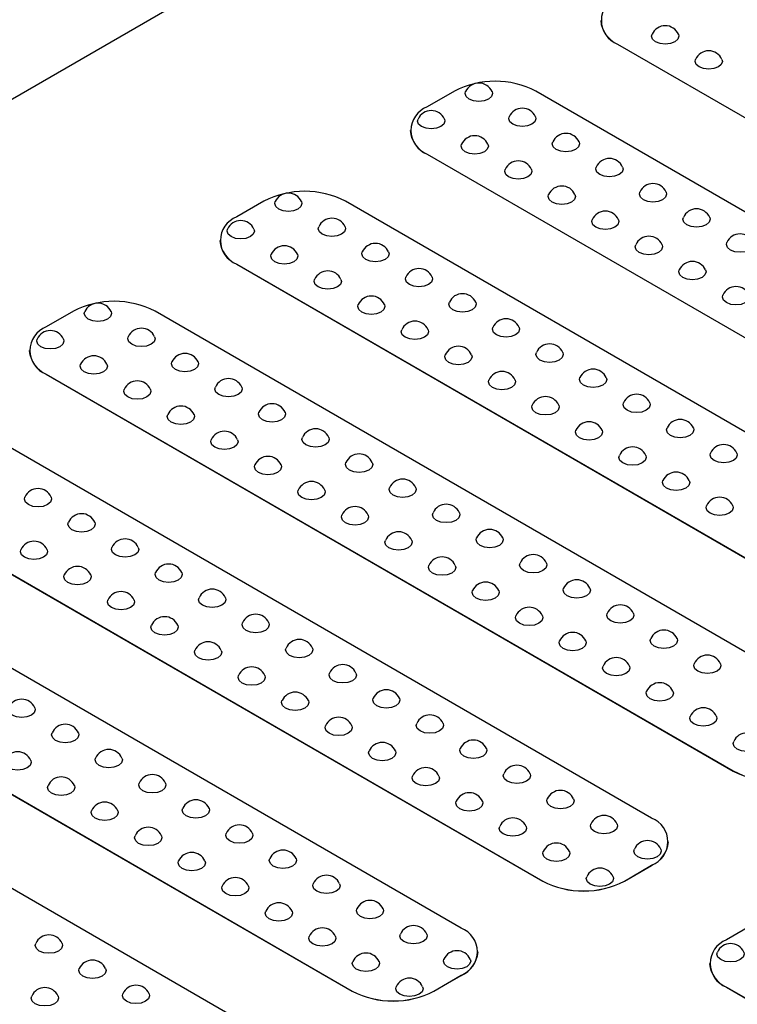
# Model space of a CAD drawing. Units: millimetres. Extents: x -41 to 664, y -32 to 370.
# Drawn here: x 239 to 257, y 130 to 156 of the extents above; entities that cross this region are included whole.
import ezdxf

# ---------------------------------------------------------------- set-up
doc = ezdxf.new("R2010")
doc.units = ezdxf.units.MM

msp = doc.modelspace()

# ---------------------------------------------------------------- linework, layer by layer
at = {"color": 7, "linetype": 'Continuous', "lineweight": 25}
for p, q in [((310.9168, 195.4622), (211.9219, 138.3136)), ((253.8205, 155.7174), (253.8205, 155.7133)), ((254.2599, 155.1051), (272.1143, 144.7979)), ((254.2599, 155.1051), (254.2599, 155.101)), ((254.2599, 155.101), (272.1143, 144.7939)), ((250.0172, 153.8805), (249.3101, 153.4723)), ((269.993, 143.5733), (252.1386, 153.8805)), ((248.8708, 152.86), (248.8708, 152.8559)), ((249.3101, 152.2477), (267.1646, 141.9405)), ((249.3101, 152.2477), (249.3101, 152.2436)), ((249.3101, 152.2436), (267.1646, 141.9364)), ((245.0675, 151.023), (244.3604, 150.6148)), ((265.0433, 140.7159), (247.1888, 151.023)), ((243.9211, 150.0025), (243.9211, 149.9985)), ((244.3604, 149.3902), (262.2148, 139.0831)), ((244.3604, 149.3902), (244.3604, 149.3861)), ((244.3604, 149.3861), (262.2148, 139.079)), ((240.1177, 148.1656), (239.4106, 147.7574)), ((260.0935, 137.8585), (242.2391, 148.1656)), ((238.9713, 147.1451), (238.9713, 147.141)), ((239.4106, 146.5328), (257.2651, 136.2256)), ((239.4106, 146.5328), (239.4106, 146.5287)), ((239.4106, 146.5287), (257.2651, 136.2216)), ((255.1438, 135.001), (237.2893, 145.3082)), ((234.4609, 143.6754), (252.3153, 133.3682)), ((234.4609, 143.6713), (252.3153, 133.3641)), ((250.194, 132.1436), (232.3396, 142.4508)), ((229.5111, 140.8179), (247.3656, 130.5108)), ((229.5111, 140.8139), (247.3656, 130.5067)), ((245.2443, 129.2862), (227.3898, 139.5933)), ((257.2651, 136.2256), (257.2651, 136.2216)), ((255.5831, 134.3846), (255.5831, 134.3887)), ((254.4367, 133.3682), (255.1438, 133.7764)), ((254.4367, 133.3641), (255.1438, 133.7723)), ((255.1438, 133.7764), (255.1438, 133.7723)), ((252.3153, 133.3682), (252.3153, 133.3641)), ((254.4367, 133.3682), (254.4367, 133.3641)), ((257.7954, 132.2457), (257.0883, 131.8375)), ((250.6334, 131.5272), (250.6334, 131.5313)), ((256.649, 131.2252), (256.649, 131.2211)), ((249.4869, 130.5108), (250.194, 130.919)), ((249.4869, 130.5067), (250.194, 130.9149)), ((250.194, 130.919), (250.194, 130.9149)), ((247.3656, 130.5108), (247.3656, 130.5067)), ((249.4869, 130.5108), (249.4869, 130.5067)), ((257.0883, 130.6128), (274.9428, 120.3057)), ((257.0883, 130.6128), (257.0883, 130.6088)), ((257.0883, 130.6088), (274.9428, 120.3016))]:
    msp.add_line(p, q, dxfattribs=at)
at = {"color": 7, "linetype": 'Continuous', "lineweight": 25, "flags": 128}
for points in [[(255.8397, 155.3602), (255.8509, 155.3092), (255.824, 155.2311), (255.7473, 155.1649), (255.6326, 155.1206), (255.4973, 155.1051), (255.362, 155.1206), (255.2473, 155.1649), (255.1707, 155.2311), (255.1438, 155.3092), (255.155, 155.3602)], [(256.971, 154.7071), (256.9822, 154.6561), (256.9553, 154.578), (256.8787, 154.5117), (256.764, 154.4675), (256.6287, 154.452), (256.4934, 154.4675), (256.3787, 154.5117), (256.3021, 154.578), (256.2751, 154.6561), (256.2864, 154.7071)], [(250.996, 153.8703), (251.0072, 153.8192), (250.9803, 153.7411), (250.9036, 153.6749), (250.7889, 153.6307), (250.6536, 153.6151), (250.5183, 153.6307), (250.4036, 153.6749), (250.327, 153.7411), (250.3001, 153.8192), (250.3113, 153.8703)], [(252.1273, 153.2171), (252.1386, 153.1661), (252.1117, 153.088), (252.035, 153.0218), (251.9203, 152.9776), (251.785, 152.962), (251.6497, 152.9776), (251.535, 153.0218), (251.4584, 153.088), (251.4315, 153.1661), (251.4427, 153.2171)], [(249.7585, 153.1559), (249.7698, 153.1049), (249.7428, 153.0268), (249.6662, 152.9606), (249.5515, 152.9163), (249.4162, 152.9008), (249.2809, 152.9163), (249.1662, 152.9606), (249.0896, 153.0268), (249.0627, 153.1049), (249.0739, 153.1559)], [(250.8899, 152.5028), (250.9011, 152.4518), (250.8742, 152.3737), (250.7976, 152.3074), (250.6829, 152.2632), (250.5476, 152.2477), (250.4123, 152.2632), (250.2976, 152.3074), (250.2209, 152.3737), (250.194, 152.4518), (250.2052, 152.5028)], [(253.2587, 152.564), (253.2699, 152.513), (253.243, 152.4349), (253.1664, 152.3687), (253.0517, 152.3244), (252.9164, 152.3089), (252.7811, 152.3244), (252.6664, 152.3687), (252.5897, 152.4349), (252.5628, 152.513), (252.5741, 152.564)], [(254.3901, 151.9109), (254.4013, 151.8599), (254.3744, 151.7818), (254.2978, 151.7155), (254.1831, 151.6713), (254.0478, 151.6558), (253.9125, 151.6713), (253.7978, 151.7155), (253.7211, 151.7818), (253.6942, 151.8599), (253.7054, 151.9109)], [(252.0213, 151.8497), (252.0325, 151.7986), (252.0056, 151.7205), (251.9289, 151.6543), (251.8142, 151.6101), (251.6789, 151.5945), (251.5436, 151.6101), (251.4289, 151.6543), (251.3523, 151.7205), (251.3254, 151.7986), (251.3366, 151.8497)], [(253.1526, 151.1965), (253.1639, 151.1455), (253.137, 151.0674), (253.0603, 151.0012), (252.9456, 150.9569), (252.8103, 150.9414), (252.675, 150.9569), (252.5603, 151.0012), (252.4837, 151.0674), (252.4568, 151.1455), (252.468, 151.1965)], [(255.5215, 151.2578), (255.5327, 151.2067), (255.5058, 151.1286), (255.4291, 151.0624), (255.3144, 151.0182), (255.1791, 151.0026), (255.0438, 151.0182), (254.9291, 151.0624), (254.8525, 151.1286), (254.8256, 151.2067), (254.8368, 151.2578)], [(246.0462, 151.0128), (246.0574, 150.9618), (246.0305, 150.8837), (245.9539, 150.8175), (245.8392, 150.7733), (245.7039, 150.7577), (245.5686, 150.7733), (245.4539, 150.8175), (245.3773, 150.8837), (245.3503, 150.9618), (245.3616, 151.0128)], [(254.284, 150.5434), (254.2952, 150.4924), (254.2683, 150.4143), (254.1917, 150.3481), (254.077, 150.3038), (253.9417, 150.2883), (253.8064, 150.3038), (253.6917, 150.3481), (253.615, 150.4143), (253.5881, 150.4924), (253.5994, 150.5434)], [(256.6528, 150.6046), (256.664, 150.5536), (256.6371, 150.4755), (256.5605, 150.4093), (256.4458, 150.365), (256.3105, 150.3495), (256.1752, 150.365), (256.0605, 150.4093), (255.9839, 150.4755), (255.9569, 150.5536), (255.9682, 150.6046)], [(244.8088, 150.2985), (244.82, 150.2475), (244.7931, 150.1694), (244.7165, 150.1031), (244.6018, 150.0589), (244.4665, 150.0434), (244.3312, 150.0589), (244.2165, 150.1031), (244.1398, 150.1694), (244.1129, 150.2475), (244.1241, 150.2985)], [(247.1776, 150.3597), (247.1888, 150.3087), (247.1619, 150.2306), (247.0853, 150.1644), (246.9706, 150.1201), (246.8353, 150.1046), (246.7, 150.1201), (246.5853, 150.1644), (246.5086, 150.2306), (246.4817, 150.3087), (246.4929, 150.3597)], [(255.4154, 149.8903), (255.4266, 149.8393), (255.3997, 149.7611), (255.3231, 149.6949), (255.2084, 149.6507), (255.0731, 149.6352), (254.9378, 149.6507), (254.8231, 149.6949), (254.7464, 149.7611), (254.7195, 149.8393), (254.7307, 149.8903)], [(257.7842, 149.9515), (257.7954, 149.9005), (257.7685, 149.8224), (257.6919, 149.7562), (257.5772, 149.7119), (257.4419, 149.6964), (257.3066, 149.7119), (257.1919, 149.7562), (257.1152, 149.8224), (257.0883, 149.9005), (257.0995, 149.9515)], [(245.9402, 149.6453), (245.9514, 149.5943), (245.9245, 149.5162), (245.8478, 149.45), (245.7331, 149.4058), (245.5978, 149.3902), (245.4625, 149.4058), (245.3478, 149.45), (245.2712, 149.5162), (245.2443, 149.5943), (245.2555, 149.6453)], [(248.309, 149.7066), (248.3202, 149.6556), (248.2933, 149.5775), (248.2166, 149.5112), (248.1019, 149.467), (247.9666, 149.4515), (247.8313, 149.467), (247.7166, 149.5112), (247.64, 149.5775), (247.6131, 149.6556), (247.6243, 149.7066)], [(256.5468, 149.2371), (256.558, 149.1861), (256.5311, 149.108), (256.4544, 149.0418), (256.3397, 148.9976), (256.2044, 148.982), (256.0691, 148.9976), (255.9544, 149.0418), (255.8778, 149.108), (255.8509, 149.1861), (255.8621, 149.2371)], [(247.0715, 148.9922), (247.0828, 148.9412), (247.0558, 148.8631), (246.9792, 148.7969), (246.8645, 148.7526), (246.7292, 148.7371), (246.5939, 148.7526), (246.4792, 148.7969), (246.4026, 148.8631), (246.3756, 148.9412), (246.3869, 148.9922)], [(249.4403, 149.0535), (249.4516, 149.0024), (249.4246, 148.9243), (249.348, 148.8581), (249.2333, 148.8139), (249.098, 148.7983), (248.9627, 148.8139), (248.848, 148.8581), (248.7714, 148.9243), (248.7445, 149.0024), (248.7557, 149.0535)], [(257.6781, 148.584), (257.6894, 148.533), (257.6624, 148.4549), (257.5858, 148.3887), (257.4711, 148.3444), (257.3358, 148.3289), (257.2005, 148.3444), (257.0858, 148.3887), (257.0092, 148.4549), (256.9822, 148.533), (256.9935, 148.584)], [(248.2029, 148.3391), (248.2141, 148.2881), (248.1872, 148.21), (248.1106, 148.1438), (247.9959, 148.0995), (247.8606, 148.084), (247.7253, 148.0995), (247.6106, 148.1438), (247.5339, 148.21), (247.507, 148.2881), (247.5182, 148.3391)], [(250.5717, 148.4003), (250.5829, 148.3493), (250.556, 148.2712), (250.4794, 148.205), (250.3647, 148.1607), (250.2294, 148.1452), (250.0941, 148.1607), (249.9794, 148.205), (249.9027, 148.2712), (249.8758, 148.3493), (249.887, 148.4003)], [(241.0965, 148.1554), (241.1077, 148.1044), (241.0808, 148.0263), (241.0041, 147.9601), (240.8894, 147.9158), (240.7541, 147.9003), (240.6188, 147.9158), (240.5041, 147.9601), (240.4275, 148.0263), (240.4006, 148.1044), (240.4118, 148.1554)], [(249.3343, 147.686), (249.3455, 147.635), (249.3186, 147.5568), (249.2419, 147.4906), (249.1272, 147.4464), (248.9919, 147.4309), (248.8566, 147.4464), (248.7419, 147.4906), (248.6653, 147.5568), (248.6384, 147.635), (248.6496, 147.686)], [(251.7031, 147.7472), (251.7143, 147.6962), (251.6874, 147.6181), (251.6107, 147.5519), (251.496, 147.5076), (251.3607, 147.4921), (251.2254, 147.5076), (251.1107, 147.5519), (251.0341, 147.6181), (251.0072, 147.6962), (251.0184, 147.7472)], [(239.859, 147.441), (239.8703, 147.39), (239.8433, 147.3119), (239.7667, 147.2457), (239.652, 147.2015), (239.5167, 147.1859), (239.3814, 147.2015), (239.2667, 147.2457), (239.1901, 147.3119), (239.1632, 147.39), (239.1744, 147.441)], [(242.2278, 147.5023), (242.2391, 147.4513), (242.2122, 147.3732), (242.1355, 147.3069), (242.0208, 147.2627), (241.8855, 147.2472), (241.7502, 147.2627), (241.6355, 147.3069), (241.5589, 147.3732), (241.532, 147.4513), (241.5432, 147.5023)], [(252.8344, 147.0941), (252.8457, 147.0431), (252.8188, 146.965), (252.7421, 146.8987), (252.6274, 146.8545), (252.4921, 146.839), (252.3568, 146.8545), (252.2421, 146.8987), (252.1655, 146.965), (252.1386, 147.0431), (252.1498, 147.0941)], [(240.9904, 146.7879), (241.0016, 146.7369), (240.9747, 146.6588), (240.8981, 146.5926), (240.7834, 146.5483), (240.6481, 146.5328), (240.5128, 146.5483), (240.3981, 146.5926), (240.3214, 146.6588), (240.2945, 146.7369), (240.3057, 146.7879)], [(243.3592, 146.8492), (243.3704, 146.7981), (243.3435, 146.72), (243.2669, 146.6538), (243.1522, 146.6096), (243.0169, 146.594), (242.8816, 146.6096), (242.7669, 146.6538), (242.6902, 146.72), (242.6633, 146.7981), (242.6746, 146.8492)], [(250.4656, 147.0328), (250.4769, 146.9818), (250.45, 146.9037), (250.3733, 146.8375), (250.2586, 146.7933), (250.1233, 146.7777), (249.988, 146.7933), (249.8733, 146.8375), (249.7967, 146.9037), (249.7698, 146.9818), (249.781, 147.0328)], [(251.597, 146.3797), (251.6082, 146.3287), (251.5813, 146.2506), (251.5047, 146.1844), (251.39, 146.1401), (251.2547, 146.1246), (251.1194, 146.1401), (251.0047, 146.1844), (250.928, 146.2506), (250.9011, 146.3287), (250.9124, 146.3797)], [(253.9658, 146.4409), (253.977, 146.3899), (253.9501, 146.3118), (253.8735, 146.2456), (253.7588, 146.2014), (253.6235, 146.1858), (253.4882, 146.2014), (253.3735, 146.2456), (253.2968, 146.3118), (253.2699, 146.3899), (253.2812, 146.4409)], [(242.1218, 146.1348), (242.133, 146.0838), (242.1061, 146.0057), (242.0295, 145.9395), (241.9147, 145.8952), (241.7795, 145.8797), (241.6442, 145.8952), (241.5295, 145.9395), (241.4528, 146.0057), (241.4259, 146.0838), (241.4371, 146.1348)], [(244.4906, 146.196), (244.5018, 146.145), (244.4749, 146.0669), (244.3983, 146.0007), (244.2836, 145.9564), (244.1483, 145.9409), (244.013, 145.9564), (243.8983, 146.0007), (243.8216, 146.0669), (243.7947, 146.145), (243.8059, 146.196)], [(255.0972, 145.7878), (255.1084, 145.7368), (255.0815, 145.6587), (255.0049, 145.5925), (254.8902, 145.5482), (254.7549, 145.5327), (254.6196, 145.5482), (254.5049, 145.5925), (254.4282, 145.6587), (254.4013, 145.7368), (254.4125, 145.7878)], [(245.622, 145.5429), (245.6332, 145.4919), (245.6063, 145.4138), (245.5296, 145.3476), (245.4149, 145.3033), (245.2796, 145.2878), (245.1443, 145.3033), (245.0296, 145.3476), (244.953, 145.4138), (244.9261, 145.4919), (244.9373, 145.5429)], [(252.7284, 145.7266), (252.7396, 145.6756), (252.7127, 145.5975), (252.6361, 145.5313), (252.5214, 145.487), (252.3861, 145.4715), (252.2508, 145.487), (252.1361, 145.5313), (252.0594, 145.5975), (252.0325, 145.6756), (252.0437, 145.7266)], [(243.2532, 145.4817), (243.2644, 145.4307), (243.2375, 145.3525), (243.1608, 145.2863), (243.0461, 145.2421), (242.9108, 145.2265), (242.7755, 145.2421), (242.6608, 145.2863), (242.5842, 145.3525), (242.5573, 145.4307), (242.5685, 145.4817)], [(253.8598, 145.0735), (253.871, 145.0224), (253.8441, 144.9443), (253.7674, 144.8781), (253.6527, 144.8339), (253.5174, 144.8183), (253.3821, 144.8339), (253.2674, 144.8781), (253.1908, 144.9443), (253.1639, 145.0224), (253.1751, 145.0735)], [(256.2286, 145.1347), (256.2398, 145.0837), (256.2129, 145.0056), (256.1362, 144.9394), (256.0215, 144.8951), (255.8862, 144.8796), (255.7509, 144.8951), (255.6362, 144.9394), (255.5596, 145.0056), (255.5327, 145.0837), (255.5439, 145.1347)], [(244.3845, 144.8285), (244.3957, 144.7775), (244.3688, 144.6994), (244.2922, 144.6332), (244.1775, 144.589), (244.0422, 144.5734), (243.9069, 144.589), (243.7922, 144.6332), (243.7156, 144.6994), (243.6886, 144.7775), (243.6999, 144.8285)], [(246.7533, 144.8898), (246.7646, 144.8388), (246.7376, 144.7606), (246.661, 144.6944), (246.5463, 144.6502), (246.411, 144.6347), (246.2757, 144.6502), (246.161, 144.6944), (246.0844, 144.7606), (246.0574, 144.8388), (246.0687, 144.8898)], [(257.3599, 144.4816), (257.3712, 144.4306), (257.3442, 144.3524), (257.2676, 144.2862), (257.1529, 144.242), (257.0176, 144.2264), (256.8823, 144.242), (256.7676, 144.2862), (256.691, 144.3524), (256.664, 144.4306), (256.6753, 144.4816)], [(247.8847, 144.2366), (247.8959, 144.1856), (247.869, 144.1075), (247.7924, 144.0413), (247.6777, 143.9971), (247.5424, 143.9815), (247.4071, 143.9971), (247.2924, 144.0413), (247.2157, 144.1075), (247.1888, 144.1856), (247.2, 144.2366)], [(254.9911, 144.4203), (255.0023, 144.3693), (254.9754, 144.2912), (254.8988, 144.225), (254.7841, 144.1808), (254.6488, 144.1652), (254.5135, 144.1808), (254.3988, 144.225), (254.3222, 144.2912), (254.2952, 144.3693), (254.3065, 144.4203)], [(245.5159, 144.1754), (245.5271, 144.1244), (245.5002, 144.0463), (245.4236, 143.9801), (245.3089, 143.9358), (245.1736, 143.9203), (245.0383, 143.9358), (244.9236, 143.9801), (244.8469, 144.0463), (244.82, 144.1244), (244.8312, 144.1754)], [(256.1225, 143.7672), (256.1337, 143.7162), (256.1068, 143.6381), (256.0302, 143.5719), (255.9155, 143.5276), (255.7802, 143.5121), (255.6449, 143.5276), (255.5302, 143.5719), (255.4535, 143.6381), (255.4266, 143.7162), (255.4378, 143.7672)], [(246.6473, 143.5223), (246.6585, 143.4713), (246.6316, 143.3932), (246.5549, 143.3269), (246.4402, 143.2827), (246.3049, 143.2672), (246.1696, 143.2827), (246.0549, 143.3269), (245.9783, 143.3932), (245.9514, 143.4713), (245.9626, 143.5223)], [(249.0161, 143.5835), (249.0273, 143.5325), (249.0004, 143.4544), (248.9237, 143.3882), (248.809, 143.3439), (248.6737, 143.3284), (248.5384, 143.3439), (248.4237, 143.3882), (248.3471, 143.4544), (248.3202, 143.5325), (248.3314, 143.5835)], [(239.5408, 143.3386), (239.5521, 143.2876), (239.5252, 143.2095), (239.4485, 143.1433), (239.3338, 143.099), (239.1985, 143.0835), (239.0632, 143.099), (238.9485, 143.1433), (238.8719, 143.2095), (238.845, 143.2876), (238.8562, 143.3386)], [(257.2539, 143.1141), (257.2651, 143.0631), (257.2382, 142.985), (257.1615, 142.9187), (257.0468, 142.8745), (256.9115, 142.859), (256.7762, 142.8745), (256.6615, 142.9187), (256.5849, 142.985), (256.558, 143.0631), (256.5692, 143.1141)], [(247.7786, 142.8692), (247.7899, 142.8181), (247.7629, 142.74), (247.6863, 142.6738), (247.5716, 142.6296), (247.4363, 142.614), (247.301, 142.6296), (247.1863, 142.6738), (247.1097, 142.74), (247.0828, 142.8181), (247.094, 142.8692)], [(250.1474, 142.9304), (250.1587, 142.8794), (250.1318, 142.8013), (250.0551, 142.7351), (249.9404, 142.6908), (249.8051, 142.6753), (249.6698, 142.6908), (249.5551, 142.7351), (249.4785, 142.8013), (249.4516, 142.8794), (249.4628, 142.9304)], [(240.6722, 142.6855), (240.6834, 142.6345), (240.6565, 142.5563), (240.5799, 142.4901), (240.4652, 142.4459), (240.3299, 142.4304), (240.1946, 142.4459), (240.0799, 142.4901), (240.0032, 142.5563), (239.9763, 142.6345), (239.9876, 142.6855)], [(248.91, 142.216), (248.9212, 142.165), (248.8943, 142.0869), (248.8177, 142.0207), (248.703, 141.9765), (248.5677, 141.9609), (248.4324, 141.9765), (248.3177, 142.0207), (248.241, 142.0869), (248.2141, 142.165), (248.2253, 142.216)], [(251.2788, 142.2773), (251.29, 142.2262), (251.2631, 142.1481), (251.1865, 142.0819), (251.0718, 142.0377), (250.9365, 142.0221), (250.8012, 142.0377), (250.6865, 142.0819), (250.6098, 142.1481), (250.5829, 142.2262), (250.5942, 142.2773)], [(239.4348, 141.9711), (239.446, 141.9201), (239.4191, 141.842), (239.3424, 141.7758), (239.2277, 141.7315), (239.0924, 141.716), (238.9571, 141.7315), (238.8424, 141.7758), (238.7658, 141.842), (238.7389, 141.9201), (238.7501, 141.9711)], [(241.8036, 142.0323), (241.8148, 141.9813), (241.7879, 141.9032), (241.7113, 141.837), (241.5966, 141.7928), (241.4613, 141.7772), (241.326, 141.7928), (241.2113, 141.837), (241.1346, 141.9032), (241.1077, 141.9813), (241.1189, 142.0323)], [(250.0414, 141.5629), (250.0526, 141.5119), (250.0257, 141.4338), (249.949, 141.3676), (249.8343, 141.3233), (249.699, 141.3078), (249.5637, 141.3233), (249.449, 141.3676), (249.3724, 141.4338), (249.3455, 141.5119), (249.3567, 141.5629)], [(252.4102, 141.6241), (252.4214, 141.5731), (252.3945, 141.495), (252.3179, 141.4288), (252.2032, 141.3846), (252.0679, 141.369), (251.9326, 141.3846), (251.8179, 141.4288), (251.7412, 141.495), (251.7143, 141.5731), (251.7255, 141.6241)], [(240.5661, 141.318), (240.5774, 141.267), (240.5505, 141.1889), (240.4738, 141.1226), (240.3591, 141.0784), (240.2238, 141.0629), (240.0885, 141.0784), (239.9738, 141.1226), (239.8972, 141.1889), (239.8703, 141.267), (239.8815, 141.318)], [(242.935, 141.3792), (242.9462, 141.3282), (242.9193, 141.2501), (242.8426, 141.1839), (242.7279, 141.1396), (242.5926, 141.1241), (242.4573, 141.1396), (242.3426, 141.1839), (242.266, 141.2501), (242.2391, 141.3282), (242.2503, 141.3792)], [(251.1727, 140.9098), (251.184, 140.8588), (251.1571, 140.7807), (251.0804, 140.7144), (250.9657, 140.6702), (250.8304, 140.6547), (250.6951, 140.6702), (250.5804, 140.7144), (250.5038, 140.7807), (250.4769, 140.8588), (250.4881, 140.9098)], [(253.5416, 140.971), (253.5528, 140.92), (253.5259, 140.8419), (253.4492, 140.7757), (253.3345, 140.7314), (253.1992, 140.7159), (253.0639, 140.7314), (252.9492, 140.7757), (252.8726, 140.8419), (252.8457, 140.92), (252.8569, 140.971)], [(241.6975, 140.6649), (241.7087, 140.6138), (241.6818, 140.5357), (241.6052, 140.4695), (241.4905, 140.4253), (241.3552, 140.4097), (241.2199, 140.4253), (241.1052, 140.4695), (241.0285, 140.5357), (241.0016, 140.6138), (241.0129, 140.6649)], [(244.0663, 140.7261), (244.0775, 140.6751), (244.0506, 140.597), (243.974, 140.5308), (243.8593, 140.4865), (243.724, 140.471), (243.5887, 140.4865), (243.474, 140.5308), (243.3974, 140.597), (243.3704, 140.6751), (243.3817, 140.7261)], [(252.3041, 140.2567), (252.3153, 140.2056), (252.2884, 140.1275), (252.2118, 140.0613), (252.0971, 140.0171), (251.9618, 140.0015), (251.8265, 140.0171), (251.7118, 140.0613), (251.6351, 140.1275), (251.6082, 140.2056), (251.6195, 140.2567)], [(254.6729, 140.3179), (254.6841, 140.2669), (254.6572, 140.1888), (254.5806, 140.1225), (254.4659, 140.0783), (254.3306, 140.0628), (254.1953, 140.0783), (254.0806, 140.1225), (254.004, 140.1888), (253.977, 140.2669), (253.9883, 140.3179)], [(242.8289, 140.0117), (242.8401, 139.9607), (242.8132, 139.8826), (242.7366, 139.8164), (242.6219, 139.7722), (242.4866, 139.7566), (242.3513, 139.7722), (242.2366, 139.8164), (242.1599, 139.8826), (242.133, 139.9607), (242.1442, 140.0117)], [(245.1977, 140.073), (245.2089, 140.0219), (245.182, 139.9438), (245.1054, 139.8776), (244.9907, 139.8334), (244.8554, 139.8178), (244.7201, 139.8334), (244.6054, 139.8776), (244.5287, 139.9438), (244.5018, 140.0219), (244.513, 140.073)], [(255.8043, 139.6648), (255.8155, 139.6137), (255.7886, 139.5356), (255.712, 139.4694), (255.5973, 139.4252), (255.462, 139.4096), (255.3267, 139.4252), (255.212, 139.4694), (255.1353, 139.5356), (255.1084, 139.6137), (255.1196, 139.6648)], [(246.3291, 139.4198), (246.3403, 139.3688), (246.3134, 139.2907), (246.2367, 139.2245), (246.122, 139.1803), (245.9867, 139.1647), (245.8514, 139.1803), (245.7367, 139.2245), (245.6601, 139.2907), (245.6332, 139.3688), (245.6444, 139.4198)], [(253.4355, 139.6035), (253.4467, 139.5525), (253.4198, 139.4744), (253.3432, 139.4082), (253.2285, 139.3639), (253.0932, 139.3484), (252.9579, 139.3639), (252.8432, 139.4082), (252.7665, 139.4744), (252.7396, 139.5525), (252.7508, 139.6035)], [(243.9603, 139.3586), (243.9715, 139.3076), (243.9446, 139.2295), (243.8679, 139.1633), (243.7532, 139.119), (243.6179, 139.1035), (243.4826, 139.119), (243.3679, 139.1633), (243.2913, 139.2295), (243.2644, 139.3076), (243.2756, 139.3586)], [(254.5669, 138.9504), (254.5781, 138.8994), (254.5512, 138.8213), (254.4745, 138.7551), (254.3598, 138.7108), (254.2245, 138.6953), (254.0892, 138.7108), (253.9745, 138.7551), (253.8979, 138.8213), (253.871, 138.8994), (253.8822, 138.9504)], [(256.9357, 139.0116), (256.9469, 138.9606), (256.92, 138.8825), (256.8433, 138.8163), (256.7286, 138.7721), (256.5933, 138.7565), (256.458, 138.7721), (256.3433, 138.8163), (256.2667, 138.8825), (256.2398, 138.9606), (256.251, 139.0116)], [(245.0916, 138.7055), (245.1029, 138.6545), (245.0759, 138.5764), (244.9993, 138.5101), (244.8846, 138.4659), (244.7493, 138.4504), (244.614, 138.4659), (244.4993, 138.5101), (244.4227, 138.5764), (244.3957, 138.6545), (244.407, 138.7055)], [(247.4604, 138.7667), (247.4717, 138.7157), (247.4447, 138.6376), (247.3681, 138.5714), (247.2534, 138.5271), (247.1181, 138.5116), (246.9828, 138.5271), (246.8681, 138.5714), (246.7915, 138.6376), (246.7646, 138.7157), (246.7758, 138.7667)], [(248.5918, 138.1136), (248.603, 138.0626), (248.5761, 137.9845), (248.4995, 137.9182), (248.3848, 137.874), (248.2495, 137.8585), (248.1142, 137.874), (247.9995, 137.9182), (247.9228, 137.9845), (247.8959, 138.0626), (247.9071, 138.1136)], [(255.6982, 138.2973), (255.7095, 138.2463), (255.6825, 138.1682), (255.6059, 138.1019), (255.4912, 138.0577), (255.3559, 138.0422), (255.2206, 138.0577), (255.1059, 138.1019), (255.0293, 138.1682), (255.0023, 138.2463), (255.0136, 138.2973)], [(239.1166, 137.8687), (239.1278, 137.8176), (239.1009, 137.7395), (239.0242, 137.6733), (238.9095, 137.6291), (238.7742, 137.6135), (238.6389, 137.6291), (238.5242, 137.6733), (238.4476, 137.7395), (238.4207, 137.8176), (238.4319, 137.8687)], [(246.223, 138.0524), (246.2342, 138.0013), (246.2073, 137.9232), (246.1307, 137.857), (246.016, 137.8128), (245.8807, 137.7972), (245.7454, 137.8128), (245.6307, 137.857), (245.554, 137.9232), (245.5271, 138.0013), (245.5383, 138.0524)], [(256.8296, 137.6442), (256.8408, 137.5931), (256.8139, 137.515), (256.7373, 137.4488), (256.6226, 137.4046), (256.4873, 137.389), (256.352, 137.4046), (256.2373, 137.4488), (256.1606, 137.515), (256.1337, 137.5931), (256.1449, 137.6442)], [(247.3544, 137.3992), (247.3656, 137.3482), (247.3387, 137.2701), (247.262, 137.2039), (247.1473, 137.1596), (247.012, 137.1441), (246.8767, 137.1596), (246.762, 137.2039), (246.6854, 137.2701), (246.6585, 137.3482), (246.6697, 137.3992)], [(249.7232, 137.4605), (249.7344, 137.4094), (249.7075, 137.3313), (249.6308, 137.2651), (249.5161, 137.2209), (249.3808, 137.2053), (249.2455, 137.2209), (249.1308, 137.2651), (249.0542, 137.3313), (249.0273, 137.4094), (249.0385, 137.4605)], [(240.2479, 137.2155), (240.2592, 137.1645), (240.2323, 137.0864), (240.1556, 137.0202), (240.0409, 136.976), (239.9056, 136.9604), (239.7703, 136.976), (239.6556, 137.0202), (239.579, 137.0864), (239.5521, 137.1645), (239.5633, 137.2155)], [(257.961, 136.991), (257.9722, 136.94), (257.9453, 136.8619), (257.8686, 136.7957), (257.7539, 136.7514), (257.6186, 136.7359), (257.4833, 136.7514), (257.3686, 136.7957), (257.292, 136.8619), (257.2651, 136.94), (257.2763, 136.991)], [(241.3793, 136.5624), (241.3905, 136.5114), (241.3636, 136.4333), (241.287, 136.3671), (241.1723, 136.3228), (241.037, 136.3073), (240.9017, 136.3228), (240.787, 136.3671), (240.7103, 136.4333), (240.6834, 136.5114), (240.6947, 136.5624)], [(248.4857, 136.7461), (248.497, 136.6951), (248.4701, 136.617), (248.3934, 136.5508), (248.2787, 136.5065), (248.1434, 136.491), (248.0081, 136.5065), (247.8934, 136.5508), (247.8168, 136.617), (247.7899, 136.6951), (247.8011, 136.7461)], [(250.8545, 136.8073), (250.8658, 136.7563), (250.8389, 136.6782), (250.7622, 136.612), (250.6475, 136.5677), (250.5122, 136.5522), (250.3769, 136.5677), (250.2622, 136.612), (250.1856, 136.6782), (250.1587, 136.7563), (250.1699, 136.8073)], [(239.0105, 136.5012), (239.0217, 136.4502), (238.9948, 136.3721), (238.9182, 136.3058), (238.8035, 136.2616), (238.6682, 136.2461), (238.5329, 136.2616), (238.4182, 136.3058), (238.3415, 136.3721), (238.3146, 136.4502), (238.3259, 136.5012)], [(249.6171, 136.093), (249.6283, 136.042), (249.6014, 135.9639), (249.5248, 135.8976), (249.4101, 135.8534), (249.2748, 135.8379), (249.1395, 135.8534), (249.0248, 135.8976), (248.9481, 135.9639), (248.9212, 136.042), (248.9325, 136.093)], [(251.9859, 136.1542), (251.9971, 136.1032), (251.9702, 136.0251), (251.8936, 135.9589), (251.7789, 135.9146), (251.6436, 135.8991), (251.5083, 135.9146), (251.3936, 135.9589), (251.3169, 136.0251), (251.29, 136.1032), (251.3013, 136.1542)], [(240.1419, 135.8481), (240.1531, 135.797), (240.1262, 135.7189), (240.0496, 135.6527), (239.9349, 135.6085), (239.7996, 135.5929), (239.6643, 135.6085), (239.5496, 135.6527), (239.4729, 135.7189), (239.446, 135.797), (239.4572, 135.8481)], [(242.5107, 135.9093), (242.5219, 135.8583), (242.495, 135.7802), (242.4184, 135.7139), (242.3037, 135.6697), (242.1684, 135.6542), (242.0331, 135.6697), (241.9184, 135.7139), (241.8417, 135.7802), (241.8148, 135.8583), (241.826, 135.9093)], [(250.7485, 135.4398), (250.7597, 135.3888), (250.7328, 135.3107), (250.6562, 135.2445), (250.5415, 135.2003), (250.4062, 135.1847), (250.2709, 135.2003), (250.1562, 135.2445), (250.0795, 135.3107), (250.0526, 135.3888), (250.0638, 135.4398)], [(253.1173, 135.5011), (253.1285, 135.4501), (253.1016, 135.372), (253.025, 135.3057), (252.9103, 135.2615), (252.775, 135.246), (252.6397, 135.2615), (252.525, 135.3057), (252.4483, 135.372), (252.4214, 135.4501), (252.4326, 135.5011)], [(241.2733, 135.1949), (241.2845, 135.1439), (241.2576, 135.0658), (241.1809, 134.9996), (241.0662, 134.9553), (240.9309, 134.9398), (240.7956, 134.9553), (240.6809, 134.9996), (240.6043, 135.0658), (240.5774, 135.1439), (240.5886, 135.1949)], [(243.6421, 135.2562), (243.6533, 135.2051), (243.6264, 135.127), (243.5497, 135.0608), (243.435, 135.0166), (243.2997, 135.001), (243.1644, 135.0166), (243.0497, 135.0608), (242.9731, 135.127), (242.9462, 135.2051), (242.9574, 135.2562)], [(251.8799, 134.7867), (251.8911, 134.7357), (251.8642, 134.6576), (251.7875, 134.5914), (251.6728, 134.5471), (251.5375, 134.5316), (251.4022, 134.5471), (251.2875, 134.5914), (251.2109, 134.6576), (251.184, 134.7357), (251.1952, 134.7867)], [(254.2487, 134.848), (254.2599, 134.7969), (254.233, 134.7188), (254.1563, 134.6526), (254.0416, 134.6084), (253.9063, 134.5928), (253.771, 134.6084), (253.6563, 134.6526), (253.5797, 134.7188), (253.5528, 134.7969), (253.564, 134.848)], [(242.4046, 134.5418), (242.4158, 134.4908), (242.3889, 134.4127), (242.3123, 134.3465), (242.1976, 134.3022), (242.0623, 134.2867), (241.927, 134.3022), (241.8123, 134.3465), (241.7357, 134.4127), (241.7087, 134.4908), (241.72, 134.5418)], [(244.7734, 134.603), (244.7847, 134.552), (244.7577, 134.4739), (244.6811, 134.4077), (244.5664, 134.3634), (244.4311, 134.3479), (244.2958, 134.3634), (244.1811, 134.4077), (244.1045, 134.4739), (244.0775, 134.552), (244.0888, 134.603)], [(253.0112, 134.1336), (253.0224, 134.0826), (252.9955, 134.0045), (252.9189, 133.9383), (252.8042, 133.894), (252.6689, 133.8785), (252.5336, 133.894), (252.4189, 133.9383), (252.3423, 134.0045), (252.3153, 134.0826), (252.3266, 134.1336)], [(255.38, 134.1948), (255.3913, 134.1438), (255.3643, 134.0657), (255.2877, 133.9995), (255.173, 133.9552), (255.0377, 133.9397), (254.9024, 133.9552), (254.7877, 133.9995), (254.7111, 134.0657), (254.6841, 134.1438), (254.6954, 134.1948)], [(243.536, 133.8887), (243.5472, 133.8377), (243.5203, 133.7595), (243.4437, 133.6933), (243.329, 133.6491), (243.1937, 133.6336), (243.0584, 133.6491), (242.9437, 133.6933), (242.867, 133.7595), (242.8401, 133.8377), (242.8513, 133.8887)], [(245.9048, 133.9499), (245.916, 133.8989), (245.8891, 133.8208), (245.8125, 133.7546), (245.6978, 133.7103), (245.5625, 133.6948), (245.4272, 133.7103), (245.3125, 133.7546), (245.2358, 133.8208), (245.2089, 133.8989), (245.2201, 133.9499)], [(244.6674, 133.2355), (244.6786, 133.1845), (244.6517, 133.1064), (244.575, 133.0402), (244.4603, 132.996), (244.325, 132.9804), (244.1897, 132.996), (244.075, 133.0402), (243.9984, 133.1064), (243.9715, 133.1845), (243.9827, 133.2355)], [(247.0362, 133.2968), (247.0474, 133.2458), (247.0205, 133.1677), (246.9438, 133.1014), (246.8291, 133.0572), (246.6938, 133.0417), (246.5585, 133.0572), (246.4438, 133.1014), (246.3672, 133.1677), (246.3403, 133.2458), (246.3515, 133.2968)], [(254.1426, 133.4805), (254.1538, 133.4295), (254.1269, 133.3513), (254.0503, 133.2851), (253.9356, 133.2409), (253.8003, 133.2254), (253.665, 133.2409), (253.5503, 133.2851), (253.4736, 133.3513), (253.4467, 133.4295), (253.4579, 133.4805)], [(245.7987, 132.5824), (245.81, 132.5314), (245.783, 132.4533), (245.7064, 132.3871), (245.5917, 132.3428), (245.4564, 132.3273), (245.3211, 132.3428), (245.2064, 132.3871), (245.1298, 132.4533), (245.1029, 132.5314), (245.1141, 132.5824)], [(248.1675, 132.6437), (248.1788, 132.5926), (248.1519, 132.5145), (248.0752, 132.4483), (247.9605, 132.4041), (247.8252, 132.3885), (247.6899, 132.4041), (247.5752, 132.4483), (247.4986, 132.5145), (247.4717, 132.5926), (247.4829, 132.6437)], [(249.2989, 131.9905), (249.3101, 131.9395), (249.2832, 131.8614), (249.2066, 131.7952), (249.0919, 131.7509), (248.9566, 131.7354), (248.8213, 131.7509), (248.7066, 131.7952), (248.6299, 131.8614), (248.603, 131.9395), (248.6143, 131.9905)], [(239.8237, 131.7456), (239.8349, 131.6946), (239.808, 131.6165), (239.7314, 131.5503), (239.6167, 131.506), (239.4814, 131.4905), (239.3461, 131.506), (239.2314, 131.5503), (239.1547, 131.6165), (239.1278, 131.6946), (239.139, 131.7456)], [(246.9301, 131.9293), (246.9413, 131.8783), (246.9144, 131.8002), (246.8378, 131.734), (246.7231, 131.6897), (246.5878, 131.6742), (246.4525, 131.6897), (246.3378, 131.734), (246.2611, 131.8002), (246.2342, 131.8783), (246.2454, 131.9293)], [(257.5367, 131.5211), (257.5479, 131.4701), (257.521, 131.392), (257.4444, 131.3258), (257.3297, 131.2815), (257.1944, 131.266), (257.0591, 131.2815), (256.9444, 131.3258), (256.8677, 131.392), (256.8408, 131.4701), (256.852, 131.5211)], [(248.0615, 131.2762), (248.0727, 131.2252), (248.0458, 131.147), (247.9691, 131.0808), (247.8544, 131.0366), (247.7191, 131.021), (247.5838, 131.0366), (247.4691, 131.0808), (247.3925, 131.147), (247.3656, 131.2252), (247.3768, 131.2762)], [(250.4303, 131.3374), (250.4415, 131.2864), (250.4146, 131.2083), (250.338, 131.1421), (250.2233, 131.0978), (250.088, 131.0823), (249.9527, 131.0978), (249.838, 131.1421), (249.7613, 131.2083), (249.7344, 131.2864), (249.7456, 131.3374)], [(240.9551, 131.0925), (240.9663, 131.0415), (240.9394, 130.9634), (240.8627, 130.8971), (240.748, 130.8529), (240.6127, 130.8374), (240.4774, 130.8529), (240.3627, 130.8971), (240.2861, 130.9634), (240.2592, 131.0415), (240.2704, 131.0925)], [(242.0864, 130.4393), (242.0976, 130.3883), (242.0707, 130.3102), (241.9941, 130.244), (241.8794, 130.1998), (241.7441, 130.1842), (241.6088, 130.1998), (241.4941, 130.244), (241.4175, 130.3102), (241.3905, 130.3883), (241.4018, 130.4393)], [(249.1928, 130.623), (249.2041, 130.572), (249.1772, 130.4939), (249.1005, 130.4277), (248.9858, 130.3835), (248.8505, 130.3679), (248.7152, 130.3835), (248.6005, 130.4277), (248.5239, 130.4939), (248.497, 130.572), (248.5082, 130.623)], [(239.7176, 130.3781), (239.7288, 130.3271), (239.7019, 130.249), (239.6253, 130.1828), (239.5106, 130.1385), (239.3753, 130.123), (239.24, 130.1385), (239.1253, 130.1828), (239.0486, 130.249), (239.0217, 130.3271), (239.033, 130.3781)]]:
    msp.add_lwpolyline(points, dxfattribs=at)
at = {"color": 7, "linetype": 'Continuous', "lineweight": 25}
for centre, radius, start, end in [((254.4923, 155.7174), 0.6549, 110.78342, 249.21658), ((254.5712, 155.7882), 0.7544, 185.6948, 245.62534), ((255.4973, 155.2071), 0.375, 24.09345, 155.90655), ((256.6287, 154.554), 0.375, 24.09345, 155.90655), ((251.0779, 151.8334), 2.3055, 62.60967, 117.39033), ((250.6536, 153.7172), 0.375, 24.09345, 155.90655), ((249.5425, 152.86), 0.6549, 110.78342, 249.21658), ((251.785, 153.0641), 0.375, 24.09345, 155.90655), ((249.4162, 153.0028), 0.375, 24.09345, 155.90655), ((249.6215, 152.9307), 0.7544, 185.6948, 245.62534), ((250.5476, 152.3497), 0.375, 24.09345, 155.90655), ((252.9164, 152.4109), 0.375, 24.09345, 155.90655), ((251.6789, 151.6966), 0.375, 24.09345, 155.90655), ((254.0478, 151.7578), 0.375, 24.09345, 155.90655), ((252.8103, 151.0434), 0.375, 24.09345, 155.90655), ((255.1791, 151.1047), 0.375, 24.09345, 155.90655), ((246.1282, 148.976), 2.3055, 62.60967, 117.39033), ((245.7039, 150.8597), 0.375, 24.09345, 155.90655), ((253.9417, 150.3903), 0.375, 24.09345, 155.90655), ((256.3105, 150.4515), 0.375, 24.09345, 155.90655), ((244.5928, 150.0025), 0.6549, 110.78342, 249.21658), ((244.4665, 150.1454), 0.375, 24.09345, 155.90655), ((246.8353, 150.2066), 0.375, 24.09345, 155.90655), ((255.0731, 149.7372), 0.375, 24.09345, 155.90655), ((257.4419, 149.7984), 0.375, 24.09345, 155.90655), ((244.6717, 150.0733), 0.7544, 185.6948, 245.62534), ((245.5978, 149.4923), 0.375, 24.09345, 155.90655), ((247.9666, 149.5535), 0.375, 24.09345, 155.90655), ((256.2044, 149.0841), 0.375, 24.09345, 155.90655), ((246.7292, 148.8391), 0.375, 24.09345, 155.90655), ((249.098, 148.9004), 0.375, 24.09345, 155.90655), ((250.2294, 148.2472), 0.375, 24.09345, 155.90655), ((257.3358, 148.4309), 0.375, 24.09345, 155.90655), ((241.1784, 146.1186), 2.3055, 62.60967, 117.39033), ((240.7541, 148.0023), 0.375, 24.09345, 155.90655), ((247.8606, 148.186), 0.375, 24.09345, 155.90655), ((248.9919, 147.5329), 0.375, 24.09345, 155.90655), ((251.3607, 147.5941), 0.375, 24.09345, 155.90655), ((239.643, 147.1451), 0.6549, 110.78342, 249.21658), ((239.5167, 147.288), 0.375, 24.09345, 155.90655), ((241.8855, 147.3492), 0.375, 24.09345, 155.90655), ((252.4921, 146.941), 0.375, 24.09345, 155.90655), ((239.722, 147.2159), 0.7544, 185.6948, 245.62534), ((243.0169, 146.6961), 0.375, 24.09345, 155.90655), ((250.1233, 146.8798), 0.375, 24.09345, 155.90655), ((240.6481, 146.6348), 0.375, 24.09345, 155.90655), ((251.2547, 146.2266), 0.375, 24.09345, 155.90655), ((253.6235, 146.2879), 0.375, 24.09345, 155.90655), ((241.7795, 145.9817), 0.375, 24.09345, 155.90655), ((244.1483, 146.0429), 0.375, 24.09345, 155.90655), ((245.2796, 145.3898), 0.375, 24.09345, 155.90655), ((252.3861, 145.5735), 0.375, 24.09345, 155.90655), ((254.7549, 145.6347), 0.375, 24.09345, 155.90655), ((242.9108, 145.3286), 0.375, 24.09345, 155.90655), ((253.5174, 144.9204), 0.375, 24.09345, 155.90655), ((255.8862, 144.9816), 0.375, 24.09345, 155.90655), ((244.0422, 144.6755), 0.375, 24.09345, 155.90655), ((246.411, 144.7367), 0.375, 24.09345, 155.90655), ((254.6488, 144.2673), 0.375, 24.09345, 155.90655), ((257.0176, 144.3285), 0.375, 24.09345, 155.90655), ((245.1736, 144.0223), 0.375, 24.09345, 155.90655), ((247.5424, 144.0836), 0.375, 24.09345, 155.90655), ((255.7802, 143.6141), 0.375, 24.09345, 155.90655), ((246.3049, 143.3692), 0.375, 24.09345, 155.90655), ((248.6737, 143.4304), 0.375, 24.09345, 155.90655), ((239.1985, 143.1855), 0.375, 24.09345, 155.90655), ((256.9115, 142.961), 0.375, 24.09345, 155.90655), ((247.4363, 142.7161), 0.375, 24.09345, 155.90655), ((249.8051, 142.7773), 0.375, 24.09345, 155.90655), ((240.3299, 142.5324), 0.375, 24.09345, 155.90655), ((248.5677, 142.063), 0.375, 24.09345, 155.90655), ((250.9365, 142.1242), 0.375, 24.09345, 155.90655), ((239.0924, 141.818), 0.375, 24.09345, 155.90655), ((241.4613, 141.8793), 0.375, 24.09345, 155.90655), ((249.699, 141.4098), 0.375, 24.09345, 155.90655), ((252.0679, 141.4711), 0.375, 24.09345, 155.90655), ((240.2238, 141.1649), 0.375, 24.09345, 155.90655), ((242.5926, 141.2261), 0.375, 24.09345, 155.90655), ((253.1992, 140.8179), 0.375, 24.09345, 155.90655), ((243.724, 140.573), 0.375, 24.09345, 155.90655), ((250.8304, 140.7567), 0.375, 24.09345, 155.90655), ((241.3552, 140.5118), 0.375, 24.09345, 155.90655), ((251.9618, 140.1036), 0.375, 24.09345, 155.90655), ((254.3306, 140.1648), 0.375, 24.09345, 155.90655), ((242.4866, 139.8586), 0.375, 24.09345, 155.90655), ((244.8554, 139.9199), 0.375, 24.09345, 155.90655), ((255.462, 139.5117), 0.375, 24.09345, 155.90655), ((245.9867, 139.2668), 0.375, 24.09345, 155.90655), ((253.0932, 139.4504), 0.375, 24.09345, 155.90655), ((243.6179, 139.2055), 0.375, 24.09345, 155.90655), ((254.2245, 138.7973), 0.375, 24.09345, 155.90655), ((256.5933, 138.8585), 0.375, 24.09345, 155.90655), ((244.7493, 138.5524), 0.375, 24.09345, 155.90655), ((247.1181, 138.6136), 0.375, 24.09345, 155.90655), ((255.3559, 138.1442), 0.375, 24.09345, 155.90655), ((238.7742, 137.7156), 0.375, 24.09345, 155.90655), ((245.8807, 137.8993), 0.375, 24.09345, 155.90655), ((248.2495, 137.9605), 0.375, 24.09345, 155.90655), ((256.4873, 137.4911), 0.375, 24.09345, 155.90655), ((247.012, 137.2461), 0.375, 24.09345, 155.90655), ((249.3808, 137.3074), 0.375, 24.09345, 155.90655), ((239.9056, 137.0625), 0.375, 24.09345, 155.90655), ((257.6186, 136.8379), 0.375, 24.09345, 155.90655), ((248.1434, 136.593), 0.375, 24.09345, 155.90655), ((250.5122, 136.6542), 0.375, 24.09345, 155.90655), ((238.6682, 136.3481), 0.375, 24.09345, 155.90655), ((241.037, 136.4093), 0.375, 24.09345, 155.90655), ((249.2748, 135.9399), 0.375, 24.09345, 155.90655), ((251.6436, 136.0011), 0.375, 24.09345, 155.90655), ((239.7996, 135.695), 0.375, 24.09345, 155.90655), ((242.1684, 135.7562), 0.375, 24.09345, 155.90655), ((258.3257, 138.2727), 2.3055, 242.60967, 297.39033), ((258.3257, 138.2686), 2.3055, 242.60967, 297.39033), ((250.4062, 135.2868), 0.375, 24.09345, 155.90655), ((252.775, 135.348), 0.375, 24.09345, 155.90655), ((240.9309, 135.0418), 0.375, 24.09345, 155.90655), ((243.2997, 135.1031), 0.375, 24.09345, 155.90655), ((253.9063, 134.6949), 0.375, 24.09345, 155.90655), ((242.0623, 134.3887), 0.375, 24.09345, 155.90655), ((244.4311, 134.4499), 0.375, 24.09345, 155.90655), ((251.5375, 134.6336), 0.375, 24.09345, 155.90655), ((254.9114, 134.3887), 0.6549, 290.78342, 69.21658), ((252.6689, 133.9805), 0.375, 24.09345, 155.90655), ((255.0377, 134.0417), 0.375, 24.09345, 155.90655), ((254.8324, 134.4595), 0.7544, 294.37466, 354.3052), ((243.1937, 133.7356), 0.375, 24.09345, 155.90655), ((245.5625, 133.7968), 0.375, 24.09345, 155.90655), ((246.6938, 133.1437), 0.375, 24.09345, 155.90655), ((253.8003, 133.3274), 0.375, 24.09345, 155.90655), ((244.325, 133.0825), 0.375, 24.09345, 155.90655), ((253.376, 135.4153), 2.3055, 242.60967, 297.39033), ((253.376, 135.4112), 2.3055, 242.60967, 297.39033), ((245.4564, 132.4293), 0.375, 24.09345, 155.90655), ((247.8252, 132.4906), 0.375, 24.09345, 155.90655), ((248.9566, 131.8374), 0.375, 24.09345, 155.90655), ((239.4814, 131.5925), 0.375, 24.09345, 155.90655), ((246.5878, 131.7762), 0.375, 24.09345, 155.90655), ((249.9616, 131.5313), 0.6549, 290.78342, 69.21658), ((257.3207, 131.2252), 0.6549, 110.78342, 249.21658), ((257.1944, 131.368), 0.375, 24.09345, 155.90655), ((247.7191, 131.1231), 0.375, 24.09345, 155.90655), ((250.088, 131.1843), 0.375, 24.09345, 155.90655), ((249.8827, 131.6021), 0.7544, 294.37466, 354.3052), ((240.6127, 130.9394), 0.375, 24.09345, 155.90655), ((257.3997, 131.2959), 0.7544, 185.6948, 245.62534), ((248.8505, 130.47), 0.375, 24.09345, 155.90655), ((239.3753, 130.225), 0.375, 24.09345, 155.90655), ((241.7441, 130.2863), 0.375, 24.09345, 155.90655), ((248.4263, 132.5579), 2.3055, 242.60967, 297.39033), ((248.4263, 132.5538), 2.3055, 242.60967, 297.39033)]:
    msp.add_arc(centre, radius, start, end, dxfattribs=at)

doc.saveas('drawing.dxf')
